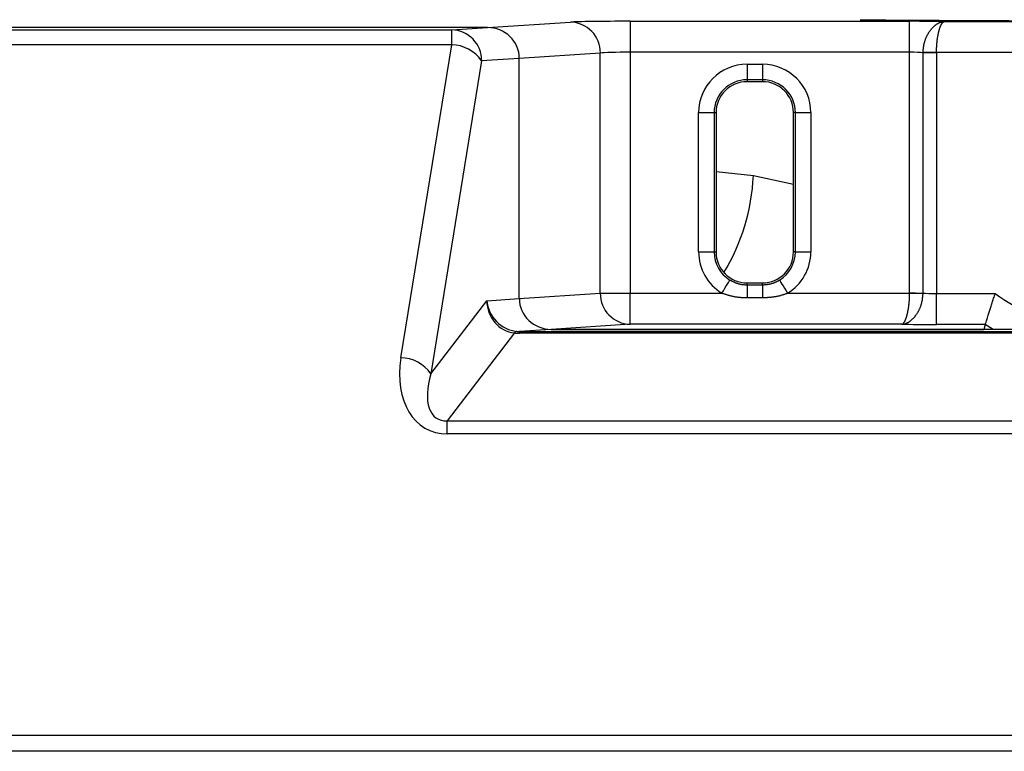
# Model space of a CAD drawing. Units: millimetres. Extents: x 0 to 600, y -1 to 424.
# Drawn here: x 308 to 340, y 154 to 177 of the extents above; entities that cross this region are included whole.
import ezdxf

# ---------------------------------------------------------------- set-up
doc = ezdxf.new("R2010")
doc.units = ezdxf.units.MM
doc.header["$LTSCALE"] = 0.259843
doc.layers.add('NoLayerName_001', color=7, linetype='Continuous')
doc.styles.get("Standard").update_dxf_attribs({"font": 'txt', "bigfont": 'extfont2'})
doc.dimstyles.get("Standard").update_dxf_attribs({"dimtxt": 2.5, "dimasz": 2.5, "dimexe": 1.25, "dimexo": 0.625, "dimtad": 1, "dimzin": 0, "dimdsep": 46, "dimtxsty": 'Standard', "dimcen": 2.5, "dimadec": 0, "dimazin": 0, "dimtfac": 0.75, "dimtmove": 0, "dimatfit": 3, "dimfxl": 1, "dimarcsym": 0})

# ---------------------------------------------------------------- blocks, each defined once
blk = doc.blocks.new('_OPEN30')
at = {"color": 0, "linetype": 'ByBlock', "lineweight": -2}
for p, q in [((-1, 0.267949), (0, 0)), ((0, 0), (-1, -0.267949)), ((0, 0), (-1, 0))]:
    blk.add_line(p, q, dxfattribs=at)
blk = doc.blocks.new('*D13')
at = {"layer": 'Defpoints', "color": 0}
for p in [(277.137, 215.032), (385.254, 173.328), (277.137, 166.499)]:
    blk.add_point(p, dxfattribs=at)
at = {"layer": 'NoLayerName_001', "color": 0, "linetype": 'Continuous', "lineweight": 25}
for p, q in [((277.137, 167.124), (277.137, 218.96)), ((385.254, 173.953), (385.254, 218.96)), ((383.111, 215.032), (279.28, 215.032))]:
    blk.add_line(p, q, dxfattribs=at)
at = {"layer": 'NoLayerName_001', "color": 0, "lineweight": 25, "xscale": 2.142857142857143, "yscale": 2.142857142857143, "zscale": 2.142857142857143, "rotation": 180}
blk.add_blockref('_OPEN30', (277.137, 215.032), dxfattribs=at)
at = {"layer": 'NoLayerName_001', "color": 0, "lineweight": 25, "xscale": 2.142857142857143, "yscale": 2.142857142857143, "zscale": 2.142857142857143}
blk.add_blockref('_OPEN30', (385.254, 215.032), dxfattribs=at)
at = {"layer": 'NoLayerName_001', "color": 0, "lineweight": 25, "insert": (331.196, 218.603), "char_height": 4.2857, "attachment_point": 5}
blk.add_mtext('108', dxfattribs=at)

msp = doc.modelspace()

# ---------------------------------------------------------------- linework, layer by layer
at = {"layer": 'NoLayerName_001', "color": 7, "linetype": 'Continuous', "lineweight": 25}
for p, q in [((323.471, 177.074), (299.101, 177.074)), ((323.471, 177.074), (301.901, 177.074)), ((322.319, 176.999), (323.471, 177.074)), ((323.471, 177.074), (326.15, 177.249)), ((328.082, 177.274), (337.101, 177.274)), ((328.082, 177.274), (328.082, 176.275)), ((337.101, 176.275), (337.101, 177.274)), ((338.219, 177.266), (346.983, 177.266)), ((306.45, 176.999), (322.319, 176.999)), ((322.319, 176.517), (322.319, 176.999)), ((322.319, 176.517), (306.72, 176.517)), ((320.677, 166.407), (322.319, 176.517)), ((327.116, 176.249), (324.501, 176.078)), ((327.116, 168.49), (327.116, 176.249)), ((328.082, 176.275), (328.082, 168.49)), ((337.101, 176.275), (328.082, 176.275)), ((337.101, 168.494), (337.101, 176.275)), ((337.534, 176.261), (337.534, 176.27)), ((337.534, 168.494), (337.534, 176.261)), ((337.967, 176.261), (337.534, 176.261)), ((347.235, 176.266), (337.967, 176.266)), ((337.967, 176.266), (337.967, 176.261)), ((337.967, 176.261), (337.967, 168.481)), ((323.284, 175.999), (321.643, 165.889)), ((324.501, 176.078), (323.284, 175.999)), ((324.501, 168.32), (324.501, 176.078)), ((331.851, 175.885), (332.351, 175.885)), ((331.851, 175.885), (331.851, 175.385)), ((332.351, 175.885), (332.351, 175.385)), ((332.351, 175.385), (331.851, 175.385)), ((331.851, 175.385), (331.851, 175.324)), ((332.351, 175.324), (331.851, 175.324)), ((332.351, 175.385), (332.351, 175.324)), ((330.29, 169.824), (330.29, 174.324)), ((330.29, 174.324), (330.79, 174.324)), ((330.79, 174.324), (330.79, 169.824)), ((330.79, 174.324), (330.851, 174.324)), ((330.851, 174.324), (330.851, 169.824)), ((333.351, 169.824), (333.351, 174.324)), ((333.412, 174.324), (333.351, 174.324)), ((333.412, 174.324), (333.912, 174.324)), ((333.412, 169.824), (333.412, 174.324)), ((333.912, 174.324), (333.912, 169.824)), ((330.29, 169.824), (330.79, 169.824)), ((330.79, 169.824), (330.851, 169.824)), ((333.412, 169.824), (333.351, 169.824)), ((333.412, 169.824), (333.912, 169.824)), ((331.851, 168.762), (331.851, 168.824)), ((331.851, 168.824), (332.351, 168.824)), ((332.351, 168.762), (332.351, 168.824)), ((324.501, 168.32), (327.116, 168.49)), ((327.116, 168.49), (328.082, 168.49)), ((328.082, 167.49), (328.082, 168.49)), ((328.082, 168.49), (331.04, 168.49)), ((331.851, 168.762), (331.851, 168.338)), ((331.851, 168.762), (332.351, 168.762)), ((332.351, 168.762), (332.351, 168.338)), ((333.162, 168.49), (337.101, 168.49)), ((337.101, 168.49), (337.101, 168.494)), ((337.101, 168.494), (337.534, 168.494)), ((337.534, 168.494), (337.534, 168.486)), ((337.967, 167.481), (337.967, 168.481)), ((337.967, 168.481), (339.863, 168.481)), ((321.643, 165.889), (323.451, 168.251)), ((323.451, 168.251), (324.501, 168.32)), ((332.351, 168.338), (331.851, 168.338)), ((324.341, 167.208), (322.171, 164.373)), ((325.532, 167.324), (324.503, 167.257)), ((324.503, 167.201), (324.503, 167.257)), ((324.503, 167.257), (360.699, 167.257)), ((360.699, 167.201), (324.503, 167.201)), ((328.082, 167.49), (325.532, 167.324)), ((359.671, 167.324), (325.532, 167.324)), ((325.532, 167.324), (339.497, 167.324)), ((336.849, 167.49), (328.082, 167.49)), ((339.544, 167.481), (337.967, 167.481)), ((339.544, 167.481), (339.497, 167.324)), ((322.171, 163.948), (322.171, 164.373)), ((322.171, 164.373), (363.032, 164.373)), ((363.032, 163.948), (322.171, 163.948)), ((306.539, 154.213), (373.564, 154.213)), ((373.564, 153.695), (306.539, 153.695))]:
    msp.add_line(p, q, dxfattribs=at)
at = {"layer": 'NoLayerName_001', "color": 8, "linetype": 'Continuous', "lineweight": 25}
for p, q in [((330.851, 172.424), (332.057, 172.289)), ((332.057, 172.289), (333.351, 172.012)), ((339.795, 167.324), (339.544, 167.481))]:
    msp.add_line(p, q, dxfattribs=at)
at = {"layer": 'NoLayerName_001', "color": 7, "linetype": 'Continuous', "lineweight": 25}
for points in [[(337.967, 176.266), (337.902, 176.267), (337.838, 176.267), (337.776, 176.268), (337.717, 176.268), (337.663, 176.269), (337.614, 176.269), (337.571, 176.27), (337.534, 176.27)], [(331.04, 168.49), (331.09, 168.572), (331.139, 168.652), (331.183, 168.725), (331.222, 168.789), (331.255, 168.843), (331.279, 168.883), (331.294, 168.908), (331.3, 168.917)], [(332.902, 168.917), (332.908, 168.908), (332.924, 168.883), (332.948, 168.843), (332.98, 168.789), (333.019, 168.725), (333.064, 168.652), (333.112, 168.572), (333.162, 168.49)], [(337.534, 168.486), (337.498, 168.486), (337.455, 168.486), (337.406, 168.487), (337.351, 168.487), (337.293, 168.488), (337.231, 168.489), (337.166, 168.489), (337.101, 168.49)]]:
    msp.add_lwpolyline(points, dxfattribs=at)
for centre, radius, start, end in [((326.128, 176.26), 0.989, 359.3309, 88.6919), ((322.296, 176.011), 0.989, 359.3308, 88.6919), ((322.293, 175.311), 1.207, 34.7685, 88.7966), ((331.851, 174.324), 1.561, 90, 180), ((332.351, 174.324), 1.561, 0, 90), ((331.851, 174.324), 1.061, 90, 180), ((331.851, 174.324), 1, 90, 180), ((332.351, 174.324), 1.061, 0, 90), ((332.351, 174.324), 1, 0, 90), ((331.851, 169.824), 1.561, 180, 238.7049), ((331.851, 169.824), 1.061, 180, 238.7049), ((331.851, 169.824), 1, 180, 270), ((332.351, 169.824), 1, 270, 0), ((332.351, 169.824), 1.061, 301.2951, 0), ((332.351, 169.824), 1.561, 301.2951, 0), ((328.105, 168.478), 0.989, 179.3311, 268.6919), ((342.601, 172.074), 4.517, 232.6866, 307.3134), ((324.442, 167.141), 0.121, 100.9448, 146.6177), ((320.651, 165.201), 1.207, 34.7685, 88.7966)]:
    msp.add_arc(centre, radius, start, end, dxfattribs=at)
at = {"layer": 'NoLayerName_001', "color": 8, "linetype": 'Continuous', "lineweight": 25}
msp.add_arc((325.397, 172.597), 6.667, 328.9278, 357.3568, dxfattribs=at)
at = {"layer": 'NoLayerName_001', "color": 7, "linetype": 'Continuous', "lineweight": 25}
for centre, major_axis, ratio, start_param, end_param in [((323.466, 176.074), (-1.033, -0.067), 0.965789, 3.078761, 4.64504), ((323.466, 176.074), (1.033, 0.067), 0.965789, 6.220354, 7.786633), ((328.082, 177.24), (2, 0), 0.017455, 1.570796, 2.879793), ((342.601, 177.53), (13.6, 0), 0.017455, 4.163187, 5.261591), ((337.101, 177.248), (1.5, 0), 0.017455, 0.729728, 1.570796), ((328.082, 176.24), (1, 0), 0.03491, 1.570796, 2.879793), ((337.101, 176.248), (0.5, 0), 0.052365, 0.523599, 1.570796), ((337.967, 168.507), (0.5, 0), 0.052365, 3.665191, 4.712389), ((324.417, 168.251), (-0.616, 0.82), 0.912561, 0.969748, 2.454939), ((324.417, 168.251), (-0.043, 1.046), 0.92221, 1.532583, 3.017774), ((325.537, 168.324), (1.033, 0.067), 0.965789, 3.078761, 4.64504), ((325.537, 168.324), (1.033, 0.067), 0.965789, 3.078761, 4.64504), ((326.124, 169.306), (2.499, 1.75), 0.468449, 3.650029, 3.731118), ((326.124, 168.362), (1.945, 0.988), 0.254953, 3.52987, 3.610959), ((337.967, 167.508), (1.5, 0), 0.017455, 3.87132, 4.712389), ((322.785, 166.637), (1.237, 2.55), 0.690578, 1.979762, 3.464952), ((322.785, 166.119), (0.923, 1.684), 0.503911, 1.972189, 3.457379)]:
    msp.add_ellipse(centre, major_axis=major_axis, ratio=ratio, start_param=start_param, end_param=end_param, dxfattribs=at)
for points, knots in [([(337.534, 176.27), (337.535, 176.283), (337.538, 176.309), (337.541, 176.348), (337.545, 176.387), (337.55, 176.426), (337.555, 176.465), (337.561, 176.503), (337.568, 176.541), (337.577, 176.578), (337.587, 176.615), (337.598, 176.652), (337.61, 176.687), (337.624, 176.723), (337.639, 176.757), (337.654, 176.791), (337.671, 176.823), (337.688, 176.855), (337.706, 176.886), (337.724, 176.916), (337.744, 176.945), (337.763, 176.973), (337.784, 177), (337.805, 177.026), (337.826, 177.051), (337.848, 177.074), (337.87, 177.096), (337.892, 177.117), (337.915, 177.137), (337.938, 177.155), (337.961, 177.172), (337.985, 177.188), (338.008, 177.202), (338.032, 177.215), (338.056, 177.226), (338.079, 177.236), (338.103, 177.245), (338.126, 177.252), (338.15, 177.258), (338.166, 177.26), (338.173, 177.262)], [0, 0, 0, 0, 0.039332, 0.078618, 0.117814, 0.156881, 0.195792, 0.234526, 0.273081, 0.311471, 0.349714, 0.387793, 0.425681, 0.463342, 0.500734, 0.537808, 0.574511, 0.610786, 0.646593, 0.681909, 0.716712, 0.750981, 0.784696, 0.817837, 0.850387, 0.882332, 0.913661, 0.944368, 0.974445, 1.003889, 1.032696, 1.060863, 1.088393, 1.115288, 1.141558, 1.16723, 1.192334, 1.216906, 1.240987, 1.26462, 1.26462, 1.26462, 1.26462]), ([(337.967, 176.266), (337.968, 176.279), (337.969, 176.305), (337.97, 176.345), (337.971, 176.384), (337.973, 176.423), (337.975, 176.462), (337.977, 176.5), (337.98, 176.538), (337.983, 176.576), (337.986, 176.613), (337.99, 176.649), (337.995, 176.685), (338, 176.72), (338.005, 176.754), (338.011, 176.788), (338.017, 176.821), (338.023, 176.853), (338.03, 176.884), (338.037, 176.914), (338.044, 176.943), (338.051, 176.971), (338.058, 176.998), (338.066, 177.024), (338.073, 177.048), (338.081, 177.072), (338.09, 177.094), (338.098, 177.115), (338.106, 177.135), (338.115, 177.153), (338.123, 177.17), (338.132, 177.186), (338.14, 177.2), (338.149, 177.213), (338.158, 177.225), (338.167, 177.235), (338.175, 177.244), (338.184, 177.251), (338.193, 177.257), (338.199, 177.26), (338.202, 177.261)], [0, 0, 0, 0, 0.039437, 0.07881, 0.118057, 0.157115, 0.195923, 0.234421, 0.272552, 0.31026, 0.347496, 0.384211, 0.420357, 0.455886, 0.490747, 0.52489, 0.558264, 0.590818, 0.622511, 0.653307, 0.683175, 0.712082, 0.739995, 0.766884, 0.792717, 0.817467, 0.841114, 0.863644, 0.885043, 0.905303, 0.924415, 0.942374, 0.959181, 0.974842, 0.989372, 1.002804, 1.015188, 1.02659, 1.037101, 1.046842, 1.046842, 1.046842, 1.046842]), ([(338.173, 177.262), (338.181, 177.263), (338.196, 177.265), (338.212, 177.265), (338.219, 177.266)], [0, 0, 0, 0, 0.02323455, 0.04612657, 0.04612657, 0.04612657, 0.04612657]), ([(338.202, 177.261), (338.205, 177.262), (338.21, 177.265), (338.216, 177.265), (338.219, 177.266)], [0, 0, 0, 0, 0.00912964, 0.0178473, 0.0178473, 0.0178473, 0.0178473]), ([(331.3, 168.917), (331.309, 168.913), (331.326, 168.904), (331.352, 168.891), (331.379, 168.878), (331.405, 168.866), (331.432, 168.854), (331.458, 168.842), (331.485, 168.831), (331.512, 168.821), (331.539, 168.811), (331.566, 168.802), (331.594, 168.794), (331.622, 168.787), (331.65, 168.782), (331.678, 168.777), (331.707, 168.773), (331.735, 168.77), (331.764, 168.768), (331.793, 168.766), (331.822, 168.764), (331.842, 168.763), (331.851, 168.762)], [0, 0, 0, 0, 0.0293001, 0.0585797, 0.0878193, 0.117001, 0.14611, 0.1751348, 0.2040687, 0.2329109, 0.2616669, 0.2903503, 0.3189834, 0.3475981, 0.3762364, 0.4049386, 0.4337272, 0.4626101, 0.4915829, 0.5206315, 0.5497345, 0.5788659, 0.5788659, 0.5788659, 0.5788659]), ([(332.351, 168.762), (332.361, 168.763), (332.38, 168.765), (332.41, 168.768), (332.439, 168.77), (332.468, 168.774), (332.497, 168.777), (332.525, 168.781), (332.554, 168.785), (332.582, 168.79), (332.611, 168.796), (332.638, 168.803), (332.666, 168.811), (332.693, 168.819), (332.72, 168.829), (332.747, 168.84), (332.773, 168.851), (332.799, 168.863), (332.825, 168.876), (332.851, 168.89), (332.877, 168.903), (332.894, 168.913), (332.902, 168.917)], [0, 0, 0, 0, 0.0293056, 0.0585906, 0.0878355, 0.1170222, 0.1461358, 0.1751649, 0.2041025, 0.2329476, 0.2617059, 0.2903905, 0.3190237, 0.3476372, 0.376273, 0.4049711, 0.4337543, 0.4626308, 0.4915962, 0.5206366, 0.549731, 0.5788535, 0.5788535, 0.5788535, 0.5788535]), ([(331.851, 168.338), (331.837, 168.339), (331.81, 168.34), (331.768, 168.341), (331.727, 168.343), (331.685, 168.345), (331.644, 168.348), (331.603, 168.352), (331.562, 168.356), (331.521, 168.362), (331.48, 168.368), (331.439, 168.376), (331.399, 168.385), (331.359, 168.394), (331.319, 168.405), (331.279, 168.416), (331.239, 168.427), (331.199, 168.439), (331.159, 168.452), (331.12, 168.464), (331.08, 168.477), (331.054, 168.486), (331.04, 168.49)], [0, 0, 0, 0, 0.0415985, 0.0831777, 0.1247201, 0.1662113, 0.2076414, 0.2490072, 0.2903134, 0.3315745, 0.3728165, 0.4140687, 0.455354, 0.4966883, 0.5380814, 0.5795377, 0.6210569, 0.6626346, 0.7042631, 0.7459319, 0.7876287, 0.8293399, 0.8293399, 0.8293399, 0.8293399]), ([(333.162, 168.49), (333.149, 168.485), (333.123, 168.476), (333.084, 168.462), (333.044, 168.449), (333.005, 168.436), (332.966, 168.424), (332.926, 168.412), (332.886, 168.401), (332.846, 168.392), (332.805, 168.383), (332.765, 168.376), (332.724, 168.37), (332.683, 168.364), (332.642, 168.359), (332.601, 168.355), (332.559, 168.351), (332.518, 168.348), (332.476, 168.345), (332.435, 168.343), (332.393, 168.341), (332.365, 168.339), (332.351, 168.338)], [0, 0, 0, 0, 0.0415947, 0.0831689, 0.1247037, 0.1661841, 0.2076003, 0.2489502, 0.2902405, 0.3314897, 0.3727276, 0.4139829, 0.4552773, 0.4966255, 0.5380364, 0.5795137, 0.6210562, 0.6626591, 0.7043141, 0.7460104, 0.7877354, 0.829475, 0.829475, 0.829475, 0.829475]), ([(337.099, 168.411), (337.099, 168.424), (337.1, 168.451), (337.101, 168.477), (337.101, 168.49)], [0, 0, 0, 0, 0.03937339, 0.07881025, 0.07881025, 0.07881025, 0.07881025]), ([(337.527, 168.407), (337.528, 168.42), (337.531, 168.446), (337.533, 168.473), (337.534, 168.486)], [0, 0, 0, 0, 0.03928565, 0.07861765, 0.07861765, 0.07861765, 0.07861765]), ([(339.544, 167.481), (339.548, 167.493), (339.559, 167.533), (339.578, 167.593), (339.6, 167.666), (339.623, 167.739), (339.645, 167.811), (339.667, 167.879), (339.687, 167.942), (339.708, 168.008), (339.73, 168.077), (339.753, 168.148), (339.776, 168.22), (339.8, 168.294), (339.825, 168.369), (339.846, 168.431), (339.859, 168.469), (339.863, 168.481)], [0, 0, 0, 0, 0.036986, 0.123379, 0.189116, 0.266222, 0.352847, 0.415436, 0.481594, 0.551011, 0.623232, 0.69778, 0.774177, 0.851951, 0.93066, 1.009881, 1.049551, 1.049551, 1.049551, 1.049551]), ([(336.849, 167.49), (336.852, 167.491), (336.858, 167.491), (336.867, 167.494), (336.876, 167.499), (336.884, 167.505), (336.893, 167.512), (336.902, 167.521), (336.911, 167.531), (336.919, 167.543), (336.928, 167.556), (336.937, 167.57), (336.945, 167.586), (336.954, 167.603), (336.962, 167.621), (336.971, 167.641), (336.979, 167.662), (336.987, 167.684), (336.995, 167.708), (337.003, 167.732), (337.01, 167.758), (337.018, 167.785), (337.025, 167.813), (337.032, 167.842), (337.039, 167.872), (337.045, 167.903), (337.051, 167.935), (337.057, 167.968), (337.063, 168.001), (337.068, 168.036), (337.073, 168.071), (337.078, 168.107), (337.082, 168.143), (337.086, 168.18), (337.089, 168.218), (337.092, 168.256), (337.094, 168.294), (337.096, 168.333), (337.097, 168.372), (337.098, 168.398), (337.099, 168.411)], [0, 0, 0, 0, 0.0087156, 0.0178441, 0.027585, 0.0380962, 0.0494988, 0.0618833, 0.0753164, 0.0898468, 0.1055077, 0.1223148, 0.1402741, 0.1593858, 0.1796455, 0.2010453, 0.2235748, 0.2472215, 0.2719714, 0.2978047, 0.3246932, 0.3526064, 0.381513, 0.4113811, 0.4421779, 0.4738701, 0.5064241, 0.5397984, 0.5739417, 0.608803, 0.6443316, 0.6804778, 0.7171927, 0.7544282, 0.7921367, 0.8302676, 0.8687657, 0.9075735, 0.9466315, 0.9858783, 0.9858783, 0.9858783, 0.9858783]), ([(336.849, 167.49), (336.857, 167.491), (336.872, 167.491), (336.895, 167.494), (336.919, 167.498), (336.942, 167.504), (336.966, 167.511), (336.989, 167.52), (337.013, 167.53), (337.037, 167.541), (337.06, 167.554), (337.084, 167.568), (337.107, 167.584), (337.13, 167.601), (337.153, 167.619), (337.176, 167.639), (337.199, 167.66), (337.221, 167.682), (337.243, 167.705), (337.264, 167.73), (337.285, 167.756), (337.305, 167.782), (337.325, 167.81), (337.344, 167.839), (337.363, 167.87), (337.381, 167.901), (337.398, 167.932), (337.414, 167.965), (337.43, 167.999), (337.445, 168.033), (337.458, 168.068), (337.471, 168.104), (337.482, 168.14), (337.492, 168.177), (337.5, 168.215), (337.508, 168.253), (337.514, 168.291), (337.519, 168.33), (337.523, 168.368), (337.526, 168.394), (337.527, 168.407)], [0, 0, 0, 0, 0.022891, 0.046124, 0.069757, 0.093837, 0.11841, 0.143515, 0.169187, 0.195458, 0.222354, 0.249884, 0.278052, 0.306859, 0.336304, 0.366382, 0.397089, 0.428418, 0.460362, 0.492913, 0.526054, 0.559768, 0.594036, 0.628839, 0.664155, 0.699961, 0.736236, 0.772938, 0.810012, 0.847404, 0.885065, 0.922953, 0.961033, 0.999275, 1.037665, 1.07622, 1.114955, 1.153865, 1.192933, 1.232128, 1.232128, 1.232128, 1.232128])]:
    msp.add_open_spline(points, degree=3, knots=knots, dxfattribs=at)

# ---------------------------------------------------------------- dimensions: what is measured, and where the dimension line sits
dim = msp.add_linear_dim(base=(277.137, 215.032), p1=(385.254, 173.328), p2=(277.137, 166.499), angle=180, text='108', dimstyle='Standard', override={"dimtxt": 4.285714, "dimasz": 2.142857, "dimexe": 3.928571, "dimgap": 1.428571, "dimdec": 1, "dimzin": 8, "dimblk": 'OPEN30', "dimclrd": 0, "dimclre": 0, "dimclrt": 0, "dimtp": 0, "dimtm": 0, "dimlwd": 25, "dimlwe": 25}, dxfattribs=at)
dim.commit()
dim.dimension.update_dxf_attribs({"geometry": '*D13', "text_midpoint": (331.196, 215.032), "dimtype": 160})

doc.saveas('drawing.dxf')
